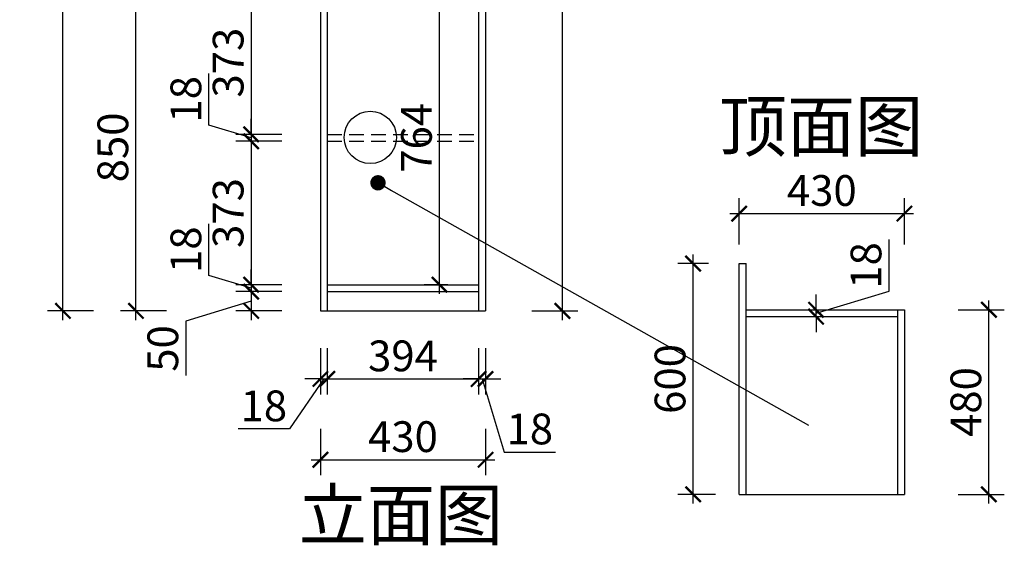
# Model space of a CAD drawing. Units: millimetres. Extents: x 2349478 to 2361838, y 124480 to 131372.
# Drawn here: x 2349478 to 2352040, y 125128 to 126494 of the extents above; entities that cross this region are included whole.
import ezdxf

# ---------------------------------------------------------------- set-up
doc = ezdxf.new("R2010")
doc.units = ezdxf.units.MM
doc.header["$LTSCALE"] = 3
doc.linetypes.add('DASHED', pattern=[19.05, 12.7, -6.35])
doc.layers.add('标注', color=3, linetype='Continuous')
doc.styles.add('DS01', font='txt')
doc.styles.get("Standard").update_dxf_attribs({"font": 'txt', "bigfont": 'gbcbig.shx'})
doc.dimstyles.new('DS03', dxfattribs={"dimscale": 40, "dimtxt": 2, "dimasz": 1, "dimexe": 1, "dimexo": 2, "dimgap": 0.5, "dimtad": 1, "dimdec": 0, "dimzin": 0, "dimdsep": 46, "dimtxsty": 'DS01', "dimblk": 'ARCHTICK', "dimcen": 0, "dimdle": 0.6, "dimclrd": 251, "dimclre": 251, "dimclrt": 2, "dimadec": 0, "dimazin": 0, "dimtfac": 1, "dimtdec": 0, "dimtmove": 1, "dimatfit": 2, "dimldrblk": 'DOT', "dimfxl": 2, "dimfxlon": 1, "dimtolj": 1, "dimtzin": 0, "dimlwe": 30, "dimarcsym": 0})

# ---------------------------------------------------------------- blocks, each defined once
blk = doc.blocks.new('_ARCHTICK')
at = {"color": 0, "linetype": 'ByBlock', "const_width": 0.15}
blk.add_lwpolyline([(-0.5, -0.5), (0.5, 0.5)], dxfattribs=at)
blk = doc.blocks.new('*D28')
at = {"layer": 'Defpoints', "color": 0, "transparency": 16777216}
for p in [(2350278, 126569), (2350080, 126196), (2350278, 126196)]:
    blk.add_point(p, dxfattribs=at)
at = {"layer": '标注', "color": 251, "lineweight": -2, "transparency": 16777216}
blk.add_line((2350080, 126593), (2350080, 126172), dxfattribs=at)
at = {"layer": '标注', "color": 251, "lineweight": 30, "transparency": 16777216}
for p, q in [((2350160, 126569), (2350040, 126569)), ((2350160, 126196), (2350040, 126196))]:
    blk.add_line(p, q, dxfattribs=at)
at = {"layer": '标注', "color": 251, "lineweight": -2, "transparency": 16777216, "xscale": 40, "yscale": 40, "zscale": 40}
for p, rotation in [((2350080, 126569), 90), ((2350080, 126196), 270)]:
    blk.add_blockref('_ARCHTICK', p, dxfattribs=dict(at, rotation=rotation))
at = {"layer": '标注', "color": 2, "transparency": 16777216, "insert": (2350020, 126382.5), "char_height": 80, "attachment_point": 5, "rotation": 90, "style": 'DS01'}
blk.add_mtext('\\A1;373', dxfattribs=at)
blk = doc.blocks.new('_Dot')
at = {"color": 0, "linetype": 'ByBlock', "lineweight": -2}
blk.add_line((-0.5, 0), (-1, 0), dxfattribs=at)
at = {"color": 0, "linetype": 'ByBlock', "const_width": 0.5}
blk.add_lwpolyline([(-0.25, 0, 1), (0.25, 0, 1)], format="xyb", close=True, dxfattribs=at)
blk = doc.blocks.new('*D29')
at = {"layer": 'Defpoints', "color": 0, "transparency": 16777216}
for p in [(2350080, 126178), (2350278, 126196), (2350278, 126178)]:
    blk.add_point(p, dxfattribs=at)
at = {"layer": '标注', "color": 251, "lineweight": -2, "transparency": 16777216}
for p, q in [((2349970, 126220), (2349970, 126354.2)), ((2350080, 126196), (2350080, 126236)), ((2350080, 126187), (2349970, 126220)), ((2350080, 126196), (2350080, 126178)), ((2350080, 126196), (2350080, 126178)), ((2350080, 126178), (2350080, 126138))]:
    blk.add_line(p, q, dxfattribs=at)
at = {"layer": '标注', "color": 251, "lineweight": 30, "transparency": 16777216}
for p, q in [((2350160, 126196), (2350040, 126196)), ((2350160, 126178), (2350040, 126178))]:
    blk.add_line(p, q, dxfattribs=at)
at = {"layer": '标注', "color": 251, "lineweight": -2, "transparency": 16777216, "xscale": 40, "yscale": 40, "zscale": 40}
for p, rotation in [((2350080, 126196), 270), ((2350080, 126178), 90)]:
    blk.add_blockref('_ARCHTICK', p, dxfattribs=dict(at, rotation=rotation))
at = {"layer": '标注', "color": 2, "transparency": 16777216, "insert": (2349910, 126287.1), "char_height": 80, "attachment_point": 5, "rotation": 90, "style": 'DS01'}
blk.add_mtext('\\A1;18', dxfattribs=at)
blk = doc.blocks.new('*D30')
at = {"layer": 'Defpoints', "color": 0, "transparency": 16777216}
for p in [(2350278, 126178), (2350080, 125805), (2350278, 125805)]:
    blk.add_point(p, dxfattribs=at)
at = {"layer": '标注', "color": 251, "lineweight": 30, "transparency": 16777216}
for p, q in [((2350160, 126178), (2350040, 126178)), ((2350160, 125805), (2350040, 125805))]:
    blk.add_line(p, q, dxfattribs=at)
at = {"layer": '标注', "color": 251, "lineweight": -2, "transparency": 16777216}
blk.add_line((2350080, 126202), (2350080, 125781), dxfattribs=at)
at = {"layer": '标注', "color": 251, "lineweight": -2, "transparency": 16777216, "xscale": 40, "yscale": 40, "zscale": 40}
for p, rotation in [((2350080, 126178), 90), ((2350080, 125805), 270)]:
    blk.add_blockref('_ARCHTICK', p, dxfattribs=dict(at, rotation=rotation))
at = {"layer": '标注', "color": 2, "transparency": 16777216, "insert": (2350020, 125991.5), "char_height": 80, "attachment_point": 5, "rotation": 90, "style": 'DS01'}
blk.add_mtext('\\A1;373', dxfattribs=at)
blk = doc.blocks.new('*D31')
at = {"layer": 'Defpoints', "color": 0, "transparency": 16777216}
for p in [(2350278, 125805), (2350080, 125787), (2350278, 125787)]:
    blk.add_point(p, dxfattribs=at)
at = {"layer": '标注', "color": 251, "lineweight": -2, "transparency": 16777216}
for p, q in [((2349970, 125829), (2349970, 125963.2)), ((2350080, 125805), (2350080, 125845)), ((2350080, 125796), (2349970, 125829)), ((2350080, 125805), (2350080, 125787)), ((2350080, 125805), (2350080, 125787)), ((2350080, 125787), (2350080, 125747))]:
    blk.add_line(p, q, dxfattribs=at)
at = {"layer": '标注', "color": 251, "lineweight": 30, "transparency": 16777216}
for p, q in [((2350160, 125805), (2350040, 125805)), ((2350160, 125787), (2350040, 125787))]:
    blk.add_line(p, q, dxfattribs=at)
at = {"layer": '标注', "color": 251, "lineweight": -2, "transparency": 16777216, "xscale": 40, "yscale": 40, "zscale": 40}
for p, rotation in [((2350080, 125805), 270), ((2350080, 125787), 90)]:
    blk.add_blockref('_ARCHTICK', p, dxfattribs=dict(at, rotation=rotation))
at = {"layer": '标注', "color": 2, "transparency": 16777216, "insert": (2349910, 125896.1), "char_height": 80, "attachment_point": 5, "rotation": 90, "style": 'DS01'}
blk.add_mtext('\\A1;18', dxfattribs=at)
blk = doc.blocks.new('*D32')
at = {"layer": 'Defpoints', "color": 0, "transparency": 16777216}
for p in [(2350278, 125787), (2350080, 125737), (2350278, 125737)]:
    blk.add_point(p, dxfattribs=at)
at = {"layer": '标注', "color": 251, "lineweight": -2, "transparency": 16777216}
for p, q in [((2350080, 125811), (2350080, 125713)), ((2350080, 125762), (2349910, 125710)), ((2349910, 125710), (2349910, 125568.7))]:
    blk.add_line(p, q, dxfattribs=at)
at = {"layer": '标注', "color": 251, "lineweight": 30, "transparency": 16777216}
for p, q in [((2350160, 125787), (2350040, 125787)), ((2350160, 125737), (2350040, 125737))]:
    blk.add_line(p, q, dxfattribs=at)
at = {"layer": '标注', "color": 251, "lineweight": -2, "transparency": 16777216, "xscale": 40, "yscale": 40, "zscale": 40}
for p, rotation in [((2350080, 125787), 90), ((2350080, 125737), 270)]:
    blk.add_blockref('_ARCHTICK', p, dxfattribs=dict(at, rotation=rotation))
at = {"layer": '标注', "color": 2, "transparency": 16777216, "insert": (2349850, 125639.3), "char_height": 80, "attachment_point": 5, "rotation": 90, "style": 'DS01'}
blk.add_mtext('\\A1;50', dxfattribs=at)
blk = doc.blocks.new('*D33')
at = {"layer": 'Defpoints', "color": 0, "transparency": 16777216}
for p in [(2349780, 126587), (2350260, 126587), (2350260, 125737)]:
    blk.add_point(p, dxfattribs=at)
at = {"layer": '标注', "color": 251, "lineweight": -2, "transparency": 16777216}
blk.add_line((2349780, 125713), (2349780, 126611), dxfattribs=at)
at = {"layer": '标注', "color": 251, "lineweight": 30, "transparency": 16777216}
for p, q in [((2349860, 126587), (2349740, 126587)), ((2349860, 125737), (2349740, 125737))]:
    blk.add_line(p, q, dxfattribs=at)
at = {"layer": '标注', "color": 251, "lineweight": -2, "transparency": 16777216, "xscale": 40, "yscale": 40, "zscale": 40}
for p, rotation in [((2349780, 126587), 90), ((2349780, 125737), 270)]:
    blk.add_blockref('_ARCHTICK', p, dxfattribs=dict(at, rotation=rotation))
at = {"layer": '标注', "color": 2, "transparency": 16777216, "insert": (2349720, 126162), "char_height": 80, "attachment_point": 5, "rotation": 90, "style": 'DS01'}
blk.add_mtext('\\A1;850', dxfattribs=at)
blk = doc.blocks.new('*D5')
at = {"layer": 'Defpoints', "color": 0, "transparency": 16777216}
for p in [(2349590, 128027), (2350260, 128027), (2350278, 125737)]:
    blk.add_point(p, dxfattribs=at)
at = {"layer": '标注', "color": 251, "lineweight": -2, "transparency": 16777216}
blk.add_line((2349590, 125713), (2349590, 128051), dxfattribs=at)
at = {"layer": '标注', "color": 251, "lineweight": 30, "transparency": 16777216}
for p, q in [((2349670, 128027), (2349550, 128027)), ((2349670, 125737), (2349550, 125737))]:
    blk.add_line(p, q, dxfattribs=at)
at = {"layer": '标注', "color": 251, "lineweight": -2, "transparency": 16777216, "xscale": 40, "yscale": 40, "zscale": 40}
for p, rotation in [((2349590, 128027), 90), ((2349590, 125737), 270)]:
    blk.add_blockref('_ARCHTICK', p, dxfattribs=dict(at, rotation=rotation))
at = {"layer": '标注', "color": 2, "transparency": 16777216, "insert": (2349530, 126882), "char_height": 80, "attachment_point": 5, "rotation": 90, "style": 'DS01'}
blk.add_mtext('\\A1;2290', dxfattribs=at)
blk = doc.blocks.new('*D6')
at = {"layer": 'Defpoints', "color": 0, "transparency": 16777216}
for p in [(2350260, 125737), (2350278, 125737), (2350278, 125560)]:
    blk.add_point(p, dxfattribs=at)
at = {"layer": '标注', "color": 251, "lineweight": 30, "transparency": 16777216}
for p, q in [((2350260, 125640), (2350260, 125520)), ((2350278, 125640), (2350278, 125520))]:
    blk.add_line(p, q, dxfattribs=at)
at = {"layer": '标注', "color": 251, "lineweight": -2, "transparency": 16777216}
for p, q in [((2350269, 125560), (2350180, 125430)), ((2350260, 125560), (2350220, 125560)), ((2350260, 125560), (2350278, 125560)), ((2350260, 125560), (2350278, 125560)), ((2350278, 125560), (2350318, 125560)), ((2350180, 125430), (2350045.8, 125430))]:
    blk.add_line(p, q, dxfattribs=at)
at = {"layer": '标注', "color": 251, "lineweight": -2, "transparency": 16777216, "xscale": 40, "yscale": 40, "zscale": 40}
blk.add_blockref('_ARCHTICK', (2350260, 125560), dxfattribs=at)
at = {"layer": '标注', "color": 251, "lineweight": -2, "transparency": 16777216, "xscale": 40, "yscale": 40, "zscale": 40, "rotation": 180}
blk.add_blockref('_ARCHTICK', (2350278, 125560), dxfattribs=at)
at = {"layer": '标注', "color": 2, "transparency": 16777216, "insert": (2350112.9, 125490), "char_height": 80, "attachment_point": 5, "style": 'DS01'}
blk.add_mtext('\\A1;18', dxfattribs=at)
blk = doc.blocks.new('*D37')
at = {"layer": 'Defpoints', "color": 0, "transparency": 16777216}
for p in [(2350278, 125737), (2350672, 125737), (2350672, 125560)]:
    blk.add_point(p, dxfattribs=at)
at = {"layer": '标注', "color": 251, "lineweight": 30, "transparency": 16777216}
for p, q in [((2350278, 125640), (2350278, 125520)), ((2350672, 125640), (2350672, 125520))]:
    blk.add_line(p, q, dxfattribs=at)
at = {"layer": '标注', "color": 251, "lineweight": -2, "transparency": 16777216}
blk.add_line((2350254, 125560), (2350696, 125560), dxfattribs=at)
at = {"layer": '标注', "color": 251, "lineweight": -2, "transparency": 16777216, "xscale": 40, "yscale": 40, "zscale": 40, "rotation": 180}
blk.add_blockref('_ARCHTICK', (2350278, 125560), dxfattribs=at)
at = {"layer": '标注', "color": 251, "lineweight": -2, "transparency": 16777216, "xscale": 40, "yscale": 40, "zscale": 40}
blk.add_blockref('_ARCHTICK', (2350672, 125560), dxfattribs=at)
at = {"layer": '标注', "color": 2, "transparency": 16777216, "insert": (2350475, 125620), "char_height": 80, "attachment_point": 5, "style": 'DS01'}
blk.add_mtext('\\A1;394', dxfattribs=at)
blk = doc.blocks.new('*D38')
at = {"layer": 'Defpoints', "color": 0, "transparency": 16777216}
for p in [(2350672, 125737), (2350690, 125737), (2350690, 125560)]:
    blk.add_point(p, dxfattribs=at)
at = {"layer": '标注', "color": 251, "lineweight": 30, "transparency": 16777216}
for p, q in [((2350672, 125640), (2350672, 125520)), ((2350690, 125640), (2350690, 125520))]:
    blk.add_line(p, q, dxfattribs=at)
at = {"layer": '标注', "color": 251, "lineweight": -2, "transparency": 16777216}
for p, q in [((2350672, 125560), (2350632, 125560)), ((2350672, 125560), (2350690, 125560)), ((2350672, 125560), (2350690, 125560)), ((2350681, 125560), (2350738, 125370)), ((2350690, 125560), (2350730, 125560)), ((2350738, 125370), (2350872.2, 125370))]:
    blk.add_line(p, q, dxfattribs=at)
at = {"layer": '标注', "color": 251, "lineweight": -2, "transparency": 16777216, "xscale": 40, "yscale": 40, "zscale": 40}
blk.add_blockref('_ARCHTICK', (2350672, 125560), dxfattribs=at)
at = {"layer": '标注', "color": 251, "lineweight": -2, "transparency": 16777216, "xscale": 40, "yscale": 40, "zscale": 40, "rotation": 180}
blk.add_blockref('_ARCHTICK', (2350690, 125560), dxfattribs=at)
at = {"layer": '标注', "color": 2, "transparency": 16777216, "insert": (2350805.1, 125430), "char_height": 80, "attachment_point": 5, "style": 'DS01'}
blk.add_mtext('\\A1;18', dxfattribs=at)
blk = doc.blocks.new('*D7')
at = {"layer": 'Defpoints', "color": 0, "transparency": 16777216}
for p in [(2350260, 125737), (2350690, 125737), (2350690, 125350)]:
    blk.add_point(p, dxfattribs=at)
at = {"layer": '标注', "color": 251, "lineweight": 30, "transparency": 16777216}
for p, q in [((2350260, 125430), (2350260, 125310)), ((2350690, 125430), (2350690, 125310))]:
    blk.add_line(p, q, dxfattribs=at)
at = {"layer": '标注', "color": 251, "lineweight": -2, "transparency": 16777216}
blk.add_line((2350236, 125350), (2350714, 125350), dxfattribs=at)
at = {"layer": '标注', "color": 251, "lineweight": -2, "transparency": 16777216, "xscale": 40, "yscale": 40, "zscale": 40, "rotation": 180}
blk.add_blockref('_ARCHTICK', (2350260, 125350), dxfattribs=at)
at = {"layer": '标注', "color": 251, "lineweight": -2, "transparency": 16777216, "xscale": 40, "yscale": 40, "zscale": 40}
blk.add_blockref('_ARCHTICK', (2350690, 125350), dxfattribs=at)
at = {"layer": '标注', "color": 2, "transparency": 16777216, "insert": (2350475, 125410), "char_height": 80, "attachment_point": 5, "style": 'DS01'}
blk.add_mtext('\\A1;430', dxfattribs=at)
blk = doc.blocks.new('*D39')
at = {"layer": 'Defpoints', "color": 0, "transparency": 16777216}
for p in [(2350690, 128027), (2350890, 128027), (2350690, 125737)]:
    blk.add_point(p, dxfattribs=at)
at = {"layer": '标注', "color": 251, "lineweight": -2, "transparency": 16777216}
blk.add_line((2350890, 125713), (2350890, 128051), dxfattribs=at)
at = {"layer": '标注', "color": 251, "lineweight": 30, "transparency": 16777216}
for p, q in [((2350810, 128027), (2350930, 128027)), ((2350810, 125737), (2350930, 125737))]:
    blk.add_line(p, q, dxfattribs=at)
at = {"layer": '标注', "color": 251, "lineweight": -2, "transparency": 16777216, "xscale": 40, "yscale": 40, "zscale": 40}
for p, rotation in [((2350890, 128027), 90), ((2350890, 125737), 270)]:
    blk.add_blockref('_ARCHTICK', p, dxfattribs=dict(at, rotation=rotation))
at = {"layer": '标注', "color": 2, "transparency": 16777216, "insert": (2350830, 126882), "char_height": 80, "attachment_point": 5, "rotation": 90, "style": 'DS01'}
blk.add_mtext('\\A1;2290', dxfattribs=at)
blk = doc.blocks.new('*D40')
at = {"layer": 'Defpoints', "color": 0, "transparency": 16777216}
for p in [(2350570, 126569), (2350672, 126569), (2350672, 125805)]:
    blk.add_point(p, dxfattribs=at)
at = {"layer": '标注', "color": 251, "lineweight": -2, "transparency": 16777216}
blk.add_line((2350570, 125781), (2350570, 126593), dxfattribs=at)
at = {"layer": '标注', "color": 251, "lineweight": 30, "transparency": 16777216}
for p, q in [((2350592, 126569), (2350530, 126569)), ((2350592, 125805), (2350530, 125805))]:
    blk.add_line(p, q, dxfattribs=at)
at = {"layer": '标注', "color": 251, "lineweight": -2, "transparency": 16777216, "xscale": 40, "yscale": 40, "zscale": 40}
for p, rotation in [((2350570, 126569), 90), ((2350570, 125805), 270)]:
    blk.add_blockref('_ARCHTICK', p, dxfattribs=dict(at, rotation=rotation))
at = {"layer": '标注', "color": 2, "transparency": 16777216, "insert": (2350510, 126187), "char_height": 80, "attachment_point": 5, "rotation": 90, "style": 'DS01'}
blk.add_mtext('\\A1;764', dxfattribs=at)
blk = doc.blocks.new('*D52')
at = {"layer": 'Defpoints', "color": 0, "transparency": 16777216}
for p in [(2351780, 125740), (2352000, 125740), (2351762, 125260)]:
    blk.add_point(p, dxfattribs=at)
at = {"layer": '标注', "color": 251, "lineweight": -2, "transparency": 16777216}
blk.add_line((2352000, 125236), (2352000, 125764), dxfattribs=at)
at = {"layer": '标注', "color": 251, "lineweight": 30, "transparency": 16777216}
for p, q in [((2351920, 125740), (2352040, 125740)), ((2351920, 125260), (2352040, 125260))]:
    blk.add_line(p, q, dxfattribs=at)
at = {"layer": '标注', "color": 251, "lineweight": -2, "transparency": 16777216, "xscale": 40, "yscale": 40, "zscale": 40}
for p, rotation in [((2352000, 125740), 90), ((2352000, 125260), 270)]:
    blk.add_blockref('_ARCHTICK', p, dxfattribs=dict(at, rotation=rotation))
at = {"layer": '标注', "color": 2, "transparency": 16777216, "insert": (2351940, 125500), "char_height": 80, "attachment_point": 5, "rotation": 90, "style": 'DS01'}
blk.add_mtext('\\A1;480', dxfattribs=at)
blk = doc.blocks.new('*D53')
at = {"layer": 'Defpoints', "color": 0, "transparency": 16777216}
for p in [(2351230, 125860), (2351350, 125860), (2351368, 125260)]:
    blk.add_point(p, dxfattribs=at)
at = {"layer": '标注', "color": 251, "lineweight": -2, "transparency": 16777216}
blk.add_line((2351230, 125236), (2351230, 125884), dxfattribs=at)
at = {"layer": '标注', "color": 251, "lineweight": 30, "transparency": 16777216}
for p, q in [((2351270, 125860), (2351190, 125860)), ((2351288, 125260), (2351190, 125260))]:
    blk.add_line(p, q, dxfattribs=at)
at = {"layer": '标注', "color": 251, "lineweight": -2, "transparency": 16777216, "xscale": 40, "yscale": 40, "zscale": 40}
for p, rotation in [((2351230, 125860), 90), ((2351230, 125260), 270)]:
    blk.add_blockref('_ARCHTICK', p, dxfattribs=dict(at, rotation=rotation))
at = {"layer": '标注', "color": 2, "transparency": 16777216, "insert": (2351170, 125560), "char_height": 80, "attachment_point": 5, "rotation": 90, "style": 'DS01'}
blk.add_mtext('\\A1;600', dxfattribs=at)
blk = doc.blocks.new('*D54')
at = {"layer": 'Defpoints', "color": 0, "transparency": 16777216}
for p in [(2351780, 125990), (2351350, 125260), (2351780, 125260)]:
    blk.add_point(p, dxfattribs=at)
at = {"layer": '标注', "color": 251, "lineweight": 30, "transparency": 16777216}
for p, q in [((2351350, 125910), (2351350, 126030)), ((2351780, 125910), (2351780, 126030))]:
    blk.add_line(p, q, dxfattribs=at)
at = {"layer": '标注', "color": 251, "lineweight": -2, "transparency": 16777216}
blk.add_line((2351326, 125990), (2351804, 125990), dxfattribs=at)
at = {"layer": '标注', "color": 251, "lineweight": -2, "transparency": 16777216, "xscale": 40, "yscale": 40, "zscale": 40, "rotation": 180}
blk.add_blockref('_ARCHTICK', (2351350, 125990), dxfattribs=at)
at = {"layer": '标注', "color": 251, "lineweight": -2, "transparency": 16777216, "xscale": 40, "yscale": 40, "zscale": 40}
blk.add_blockref('_ARCHTICK', (2351780, 125990), dxfattribs=at)
at = {"layer": '标注', "color": 2, "transparency": 16777216, "insert": (2351565, 126050), "char_height": 80, "attachment_point": 5, "style": 'DS01'}
blk.add_mtext('\\A1;430', dxfattribs=at)
blk = doc.blocks.new('*D55')
at = {"layer": 'Defpoints', "color": 0, "transparency": 16777216}
for p in [(2351510, 125740), (2351510, 125722), (2351550, 125740)]:
    blk.add_point(p, dxfattribs=at)
at = {"layer": '标注', "color": 251, "lineweight": -2, "transparency": 16777216}
for p, q in [((2351740, 125788), (2351740, 125922.2)), ((2351550, 125731), (2351740, 125788)), ((2351550, 125740), (2351550, 125780)), ((2351550, 125722), (2351550, 125740)), ((2351550, 125722), (2351550, 125740)), ((2351550, 125722), (2351550, 125682))]:
    blk.add_line(p, q, dxfattribs=at)
at = {"layer": '标注', "color": 251, "lineweight": 30, "transparency": 16777216}
for p, q in [((2351550, 125740), (2351590, 125740)), ((2351550, 125722), (2351590, 125722))]:
    blk.add_line(p, q, dxfattribs=at)
at = {"layer": '标注', "color": 251, "lineweight": -2, "transparency": 16777216, "xscale": 40, "yscale": 40, "zscale": 40}
for p, rotation in [((2351550, 125740), 270), ((2351550, 125722), 90)]:
    blk.add_blockref('_ARCHTICK', p, dxfattribs=dict(at, rotation=rotation))
at = {"layer": '标注', "color": 2, "transparency": 16777216, "insert": (2351680, 125855.1), "char_height": 80, "attachment_point": 5, "rotation": 90, "style": 'DS01'}
blk.add_mtext('\\A1;18', dxfattribs=at)

msp = doc.modelspace()

# ---------------------------------------------------------------- linework, layer by layer
at = {"layer": '标注', "color": 0}
for p, q in [((2350260, 128027), (2350260, 125737)), ((2350278, 128027), (2350278, 125737)), ((2350672, 128027), (2350672, 125737)), ((2350690, 128027), (2350690, 125737)), ((2351350, 125260), (2351350, 125860)), ((2351350, 125860), (2351368, 125860)), ((2351368, 125260), (2351368, 125860)), ((2350278, 125805), (2350672, 125805)), ((2350278, 125787), (2350672, 125787)), ((2350260, 125737), (2350690, 125737)), ((2351368, 125740), (2351780, 125740)), ((2351368, 125722), (2351762, 125722)), ((2351762, 125740), (2351762, 125260)), ((2351780, 125740), (2351780, 125260)), ((2351350, 125260), (2351780, 125260))]:
    msp.add_line(p, q, dxfattribs=at)
at = {"layer": '标注', "color": 1, "linetype": 'DASHED'}
for p, q in [((2350278, 126196), (2350672, 126196)), ((2350278, 126178), (2350672, 126178))]:
    msp.add_line(p, q, dxfattribs=at)
at = {"layer": '标注', "color": 0}
msp.add_circle((2350390, 126188), 68, dxfattribs=at)

# ---------------------------------------------------------------- texts
at = {"layer": '标注', "color": 1, "char_height": 130, "width": 770, "attachment_point": 1}
for s, insert in [('\\A1;{\\fSimSun|b0|i0|c134|p2;顶面图}', (2351296.9, 126281.9)), ('\\A1;{\\fSimSun|b0|i0|c134|p2;立面图}', (2350203.5, 125271.7))]:
    msp.add_mtext(s, dxfattribs=dict(at, insert=insert))

# ---------------------------------------------------------------- dimensions: what is measured, and where the dimension line sits
at = {"layer": '标注', "color": 0}
for base, p1, p2, picture, middle in [((2349590, 128027), (2350278, 125737), (2350260, 128027), '*D5', (2349530, 126882)), ((2350890, 128027), (2350690, 125737), (2350690, 128027), '*D39', (2350830, 126882)), ((2349780, 126587), (2350260, 125737), (2350260, 126587), '*D33', (2349720, 126162)), ((2350080, 126196), (2350278, 126569), (2350278, 126196), '*D28', (2350020, 126382.5)), ((2350570, 126569), (2350672, 125805), (2350672, 126569), '*D40', (2350510, 126187)), ((2350080, 126178), (2350278, 126196), (2350278, 126178), '*D29', (2349910, 126240)), ((2350080, 125805), (2350278, 126178), (2350278, 125805), '*D30', (2350020, 125991.5)), ((2350080, 125787), (2350278, 125805), (2350278, 125787), '*D31', (2349910, 125849)), ((2351550, 125740), (2351510, 125722), (2351510, 125740), '*D55', (2351680, 125808)), ((2351230, 125860), (2351368, 125260), (2351350, 125860), '*D53', (2351170, 125560)), ((2352000, 125740), (2351762, 125260), (2351780, 125740), '*D52', (2351940, 125500))]:
    dim = msp.add_linear_dim(base=base, p1=p1, p2=p2, angle=90, dimstyle='DS03', dxfattribs=at)
    dim.commit()
    dim.dimension.update_dxf_attribs({"geometry": picture, "text_midpoint": middle})
for base, p1, p2, picture, middle in [((2351780, 125990), (2351350, 125260), (2351780, 125260), '*D54', (2351565, 126050)), ((2350690, 125350), (2350260, 125737), (2350690, 125737), '*D7', (2350475, 125410)), ((2350672, 125560), (2350278, 125737), (2350672, 125737), '*D37', (2350475, 125620)), ((2350690, 125560), (2350672, 125737), (2350690, 125737), '*D38', (2350758, 125430))]:
    dim = msp.add_linear_dim(base=base, p1=p1, p2=p2, dimstyle='DS03', dxfattribs=at)
    dim.commit()
    dim.dimension.update_dxf_attribs({"geometry": picture, "text_midpoint": middle})
dim = msp.add_linear_dim(base=(2350080, 125737), p1=(2350278, 125787), p2=(2350278, 125737), angle=90, dimstyle='DS03', dxfattribs=at)
dim.commit()
dim.dimension.update_dxf_attribs({"geometry": '*D32', "text_midpoint": (2349910, 125690), "dimtype": 128})
dim = msp.add_linear_dim(base=(2350278, 125560), p1=(2350260, 125737), p2=(2350278, 125737), dimstyle='DS03', dxfattribs=at)
dim.commit()
dim.dimension.update_dxf_attribs({"geometry": '*D6', "text_midpoint": (2350160, 125430), "dimtype": 128})

# ---------------------------------------------------------------- leaders
msp.add_leader([(2350410, 126070), (2351530, 125440)], dimstyle='DS03', override={"dimgap": 0.5, "dimtad": 0}, dxfattribs=at)

doc.saveas('drawing.dxf')
